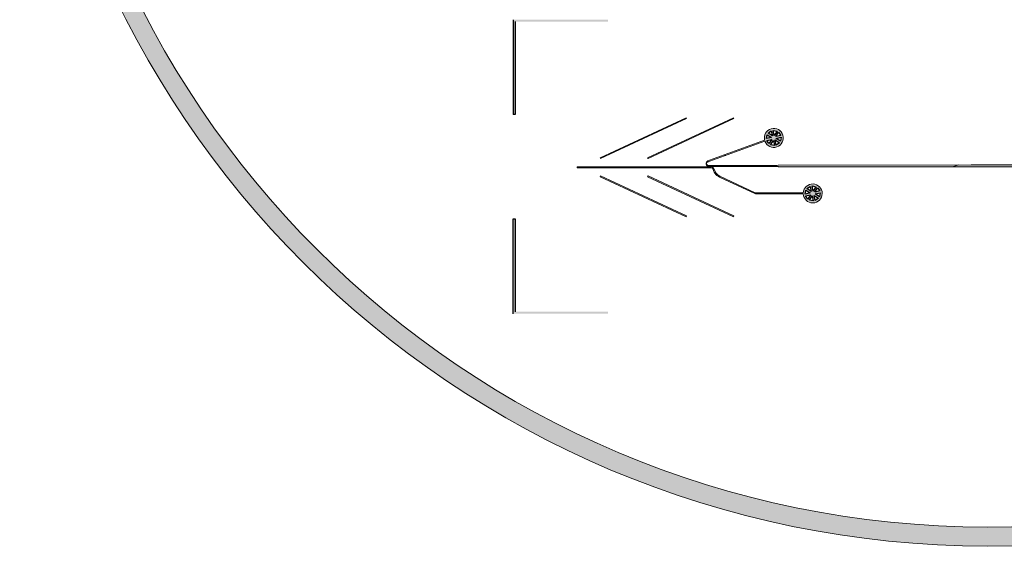
# Model space of a CAD drawing. Extents: x 100 to 422, y 86 to 195.
# Drawn here: x 210 to 262, y 86 to 114 of the extents above; entities that cross this region are included whole.
import ezdxf

# ---------------------------------------------------------------- set-up
doc = ezdxf.new("R2010")
doc.units = 13
doc.header["$MEASUREMENT"] = 0
doc.layers.add('Control', color=5, linetype='CONTINUOUS')
doc.layers.add('Flow 2', color=1, linetype='CONTINUOUS')

msp = doc.modelspace()

# ---------------------------------------------------------------- hatches: boundary and pattern name
at = {"layer": 'Control', "lineweight": 0}
h = msp.add_hatch(color=256, dxfattribs=at)
h.dxf.hatch_style = 1
edge = h.paths.add_edge_path()
edge.add_arc((260.956, 137.435), 51, 0, 360)
edge = h.paths.add_edge_path(flags=17)
edge.add_arc((260.956, 137.435), 50, 0, 360)
at = {"layer": 'Control'}
h = msp.add_hatch(color=256, dxfattribs=at)
h.dxf.hatch_style = 1
h.paths.add_polyline_path([(240.956, 114.185), (235.956, 114.185), (235.956, 109.185), (236.056, 109.185), (236.056, 114.085), (240.956, 114.085)])
h = msp.add_hatch(color=256, dxfattribs=at)
h.dxf.hatch_style = 1
h.paths.add_polyline_path([(240.956, 98.685), (235.956, 98.685), (235.956, 103.685), (236.056, 103.685), (236.056, 98.785), (240.956, 98.785)])
at = {"layer": 'Flow 2', "lineweight": 0}
h = msp.add_hatch(color=256, dxfattribs=at)
h.dxf.hatch_style = 1
h.paths.add_polyline_path([(240.542, 106.903), (240.564, 106.858), (245.095, 108.971), (245.074, 109.016)])
h.paths.add_polyline_path([(243.042, 106.903), (243.064, 106.858), (247.595, 108.971), (247.574, 109.016)])
h.paths.add_polyline_path([(247.574, 103.79), (247.595, 103.835), (243.064, 105.948), (243.042, 105.903)])
h.paths.add_polyline_path([(245.074, 103.79), (245.095, 103.835), (240.564, 105.948), (240.542, 105.903)])
h = msp.add_hatch(color=256, dxfattribs=at)
h.dxf.hatch_style = 1
h.paths.add_polyline_path([(268.83, 106.434), (271.475, 106.436), (271.854, 106.333), (272.224, 106.333), (272.594, 106.433), (276.404, 106.433), (276.429, 106.433), (276.479, 106.433), (276.504, 106.433), (281.492, 106.433, 19.949129), (281.493, 106.533), (272.594, 106.533), (272.224, 106.633), (271.854, 106.633), (271.493, 106.536), (268.737, 106.534)])
h.paths.add_polyline_path([(281.596, 106.447), (281.634, 106.65), (281.861, 106.503)], flags=16)
h.paths.add_polyline_path([(281.617, 106.349), (281.882, 106.405), (281.734, 106.178)], flags=16)
h.paths.add_polyline_path([(281.688, 106.734), (281.859, 106.852), (281.916, 106.587)], flags=16)
h.paths.add_polyline_path([(281.818, 106.123), (281.966, 106.351), (282.022, 106.085)], flags=16)
h.paths.add_polyline_path([(281.957, 106.873), (282.161, 106.835), (282.013, 106.608)], flags=16)
h.paths.add_polyline_path([(282.064, 106.371), (282.291, 106.224), (282.12, 106.106)], flags=16)
h.paths.add_polyline_path([(282.097, 106.553), (282.245, 106.78), (282.362, 106.609)], flags=16)
h.paths.add_polyline_path([(282.118, 106.455), (282.383, 106.512), (282.345, 106.308)], flags=16)
h.paths.add_polyline_path([(259.109, 106.427), (260.096, 106.428), (268.83, 106.434), (268.737, 106.534), (260.096, 106.528), (259.426, 106.528)])
h.paths.add_polyline_path([(250.031, 106.423), (259.109, 106.427), (259.426, 106.528), (249.925, 106.523), (249.831, 106.498), (249.68, 106.498)])
h.paths.add_polyline_path([(249.21, 107.827), (247.081, 107.052), (247.173, 107.033), (249.225, 107.779, 39.924796)])
h.paths.add_polyline_path([(249.671, 107.822), (249.727, 107.557), (249.523, 107.595)], flags=16)
h.paths.add_polyline_path([(249.769, 107.843), (249.996, 107.695), (249.825, 107.578)], flags=16)
h.paths.add_polyline_path([(249.587, 107.876), (249.439, 107.649), (249.322, 107.82)], flags=16)
h.paths.add_polyline_path([(249.823, 107.927), (250.088, 107.983), (250.05, 107.779)], flags=16)
h.paths.add_polyline_path([(249.566, 107.974), (249.301, 107.918), (249.339, 108.122)], flags=16)
h.paths.add_polyline_path([(249.802, 108.024), (249.95, 108.252), (250.067, 108.081)], flags=16)
h.paths.add_polyline_path([(249.621, 108.058), (249.393, 108.206), (249.564, 108.323)], flags=16)
h.paths.add_polyline_path([(249.718, 108.079), (249.662, 108.344), (249.866, 108.306)], flags=16)
h.paths.add_polyline_path([(246.275, 106.448, -1.013475), (246.269, 106.429), (245.727, 106.429), (245.727, 106.379), (246.399, 106.379, -0.340767), (246.492, 106.298, 0.078961), (246.581, 106.107), (246.648, 106.107, -0.094504), (246.534, 106.332, 0.296106), (246.402, 106.429), (246.4, 106.429, -1.348266), (246.4, 106.448), (249.831, 106.448), (249.925, 106.423), (250.031, 106.423), (249.68, 106.498), (246.256, 106.498, -0.959527), (246.245, 106.7), (246.329, 106.726), (247.173, 107.033), (247.081, 107.052), (246.312, 106.773), (246.212, 106.742, 0.797938)])
h.paths.add_polyline_path([(246.362, 106.438, -1), (246.382, 106.438, -1)], flags=16)
h.paths.add_polyline_path([(246.337, 106.438, -1), (246.357, 106.438, -1)], flags=16)
h.paths.add_polyline_path([(246.312, 106.438, -1), (246.332, 106.438, -1)], flags=16)
h.paths.add_polyline_path([(246.287, 106.438, -1), (246.307, 106.438, -1)], flags=16)
h.paths.add_polyline_path([(251.246, 105.054), (248.756, 105.054, -0.109518), (248.714, 105.063), (246.849, 105.933, -0.09938), (246.648, 106.107), (246.581, 106.107, 0.15391), (246.899, 105.855), (248.703, 105.013, 0.109518), (248.745, 105.004), (251.245, 105.004, 39.973753)])
h.paths.add_polyline_path([(251.444, 105.28), (251.614, 105.398), (251.671, 105.133)], flags=16)
h.paths.add_polyline_path([(251.389, 105.196), (251.616, 105.049), (251.351, 104.992)], flags=16)
h.paths.add_polyline_path([(251.712, 105.419), (251.916, 105.381), (251.769, 105.153)], flags=16)
h.paths.add_polyline_path([(251.637, 104.951), (251.49, 104.724), (251.372, 104.895)], flags=16)
h.paths.add_polyline_path([(251.853, 105.099), (252, 105.326), (252.118, 105.155)], flags=16)
h.paths.add_polyline_path([(251.721, 104.897), (251.777, 104.631), (251.573, 104.669)], flags=16)
h.paths.add_polyline_path([(251.873, 105.001), (252.138, 105.058), (252.101, 104.854)], flags=16)
h.paths.add_polyline_path([(251.819, 104.917), (252.046, 104.77), (251.875, 104.652)], flags=16)
h = msp.add_hatch(color=256, dxfattribs=at)
h.dxf.hatch_style = 1
h.paths.add_polyline_path([(239.334, 106.379), (245.727, 106.379), (245.727, 106.429), (239.334, 106.429)])

# ---------------------------------------------------------------- linework, layer by layer
at = {"layer": 'Control'}
for p, q in [((235.956, 114.185), (235.956, 109.185)), ((236.056, 114.085), (236.056, 109.185)), ((236.056, 109.185), (235.956, 109.185)), ((235.956, 103.685), (236.056, 103.685)), ((235.956, 98.685), (235.956, 103.685)), ((236.056, 103.685), (236.056, 98.785))]:
    msp.add_line(p, q, dxfattribs=at)
at = {"layer": 'Control', "lineweight": 0}
for radius in [51, 50]:
    msp.add_circle((260.956, 137.435), radius, dxfattribs=at)
at = {"layer": 'Flow 2', "lineweight": 0}
for p, q in [((240.542, 106.903), (245.074, 109.016)), ((243.042, 106.903), (247.574, 109.016)), ((245.074, 109.016), (245.095, 108.971)), ((247.574, 109.016), (247.595, 108.971)), ((245.095, 108.971), (240.564, 106.858)), ((247.595, 108.971), (243.064, 106.858)), ((246.312, 106.773), (249.21, 107.827)), ((246.329, 106.726), (249.225, 107.779)), ((247.173, 107.033), (247.081, 107.052)), ((246.269, 106.429), (239.334, 106.429)), ((239.334, 106.379), (239.334, 106.429)), ((240.564, 106.858), (240.542, 106.903)), ((243.064, 106.858), (243.042, 106.903)), ((245.727, 106.429), (245.727, 106.379)), ((249.831, 106.498), (246.253, 106.498)), ((246.4, 106.448), (249.831, 106.448)), ((250.031, 106.423), (249.68, 106.498)), ((249.831, 106.498), (249.925, 106.523)), ((249.831, 106.448), (249.925, 106.423)), ((260.096, 106.528), (249.925, 106.523)), ((249.925, 106.423), (260.096, 106.428)), ((259.426, 106.528), (259.109, 106.427)), ((271.493, 106.536), (260.096, 106.528)), ((260.096, 106.428), (271.475, 106.436)), ((246.399, 106.379), (239.334, 106.379)), ((240.542, 105.903), (240.564, 105.948)), ((245.074, 103.79), (240.542, 105.903)), ((240.564, 105.948), (245.095, 103.835)), ((243.042, 105.903), (243.064, 105.948)), ((247.574, 103.79), (243.042, 105.903)), ((243.064, 105.948), (247.595, 103.835)), ((246.581, 106.107), (246.648, 106.107)), ((248.714, 105.063), (246.849, 105.933)), ((246.899, 105.855), (248.703, 105.013)), ((248.745, 105.004), (251.245, 105.004)), ((251.244, 105.054), (248.756, 105.054)), ((245.095, 103.835), (245.074, 103.79)), ((247.595, 103.835), (247.574, 103.79))]:
    msp.add_line(p, q, dxfattribs=at)
at = {"layer": 'Flow 2', "lineweight": 9}
for p, q in [((246.312, 106.773), (246.212, 106.742)), ((246.329, 106.726), (246.245, 106.7)), ((246.402, 106.429), (246.4, 106.429))]:
    msp.add_line(p, q, dxfattribs=at)
at = {"layer": 'Flow 2'}
for points in [[(249.301, 107.918), (249.339, 108.122), (249.566, 107.974)], [(249.621, 108.058), (249.393, 108.206), (249.564, 108.323)], [(249.866, 108.306), (249.718, 108.079), (249.662, 108.344)], [(249.802, 108.024), (249.95, 108.252), (250.067, 108.081)], [(249.823, 107.927), (250.088, 107.983), (250.05, 107.779)], [(249.439, 107.649), (249.322, 107.82), (249.587, 107.876)], [(249.727, 107.557), (249.523, 107.595), (249.671, 107.822)], [(249.825, 107.578), (249.769, 107.843), (249.996, 107.695)], [(251.671, 105.133), (251.444, 105.28), (251.614, 105.398)], [(251.916, 105.381), (251.769, 105.153), (251.712, 105.419)], [(251.351, 104.992), (251.389, 105.196), (251.616, 105.049)], [(251.49, 104.724), (251.372, 104.895), (251.637, 104.951)], [(251.777, 104.631), (251.573, 104.669), (251.721, 104.897)], [(251.875, 104.652), (251.819, 104.917), (252.046, 104.77)], [(251.853, 105.099), (252, 105.326), (252.118, 105.155)], [(251.873, 105.001), (252.138, 105.058), (252.101, 104.854)]]:
    msp.add_lwpolyline(points, close=True, dxfattribs=at)
for centre in [(246.297, 106.438), (246.322, 106.438), (246.347, 106.438), (246.372, 106.438)]:
    msp.add_circle(centre, 0.01, dxfattribs=at)
at = {"layer": 'Flow 2', "lineweight": 0}
for centre, radius, start, end in [((249.695, 107.95), 0.5, 200, 194.2608), ((246.277, 106.602), 0.154, 114.9516, 269.3023), ((246.254, 106.599), 0.101, 95.3968, 269.3361), ((246.393, 106.278), 0.151, 20.7274, 86.7047), ((246.393, 106.278), 0.101, 11.435, 86.7047), ((247.139, 106.484), 0.674, 196.0021, 249.06), ((247.181, 106.519), 0.674, 196.1697, 240.4661), ((251.745, 105.025), 0.5, 182.4167, 176.6846), ((248.745, 105.104), 0.1, 245, 270), ((248.756, 105.154), 0.1, 245, 270)]:
    msp.add_arc(centre, radius, start, end, dxfattribs=at)
at = {"layer": 'Flow 2'}
for centre, start, end in [((246.272, 106.438), 251.1507, 72.6845), ((246.397, 106.438), 72.4831, 286.2268)]:
    msp.add_arc(centre, 0.01, start, end, dxfattribs=at)

doc.saveas('drawing.dxf')
